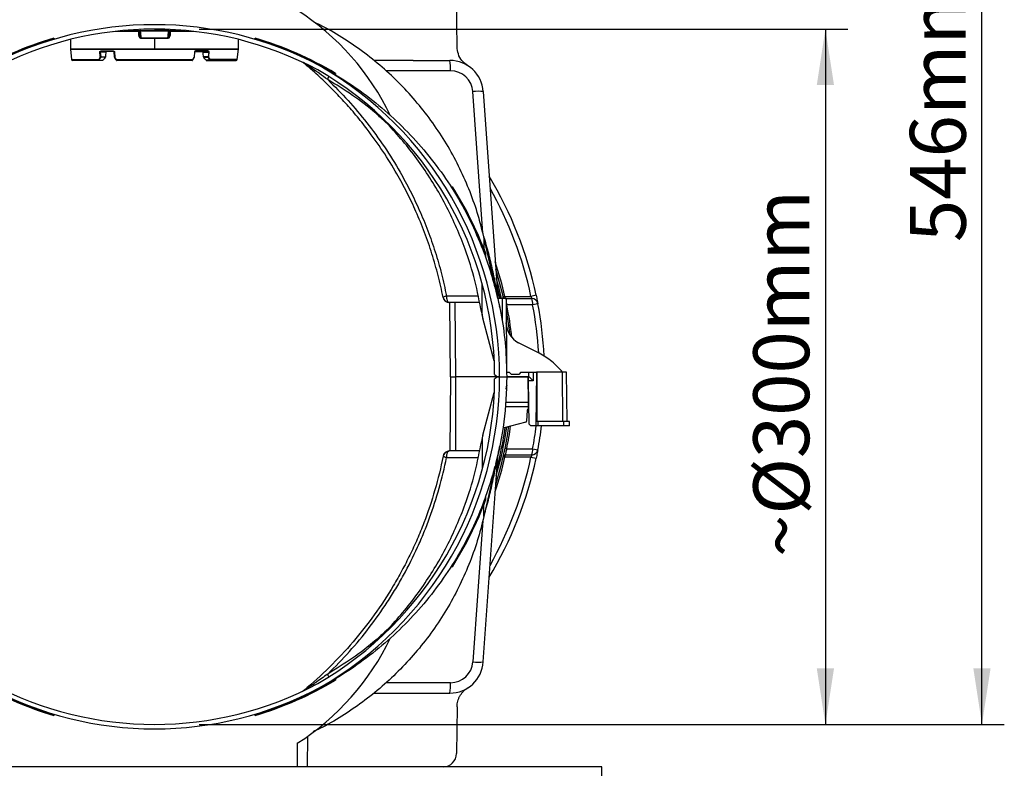
# Model space of a CAD drawing. Units: millimetres. Extents: x 15 to 416, y 5 to 292.
# Drawn here: x 49 to 93, y 178 to 211 of the extents above; entities that cross this region are included whole.
import ezdxf

# ---------------------------------------------------------------- set-up
doc = ezdxf.new("R2010")
doc.units = ezdxf.units.MM
doc.layers.get('0').update_dxf_attribs({"color": 1})
doc.layers.add('157078', color=7, linetype='Continuous')
doc.layers.add('DIMENSION', color=3, linetype='Continuous')
doc.styles.add('SLDTEXTSTYLE0', font='TXT', dxfattribs={"width": 0.605})
doc.dimstyles.new('SLDDIMSTYLE0', dxfattribs={"dimtxt": 2.5, "dimasz": 2.5, "dimexe": 0, "dimexo": 0.0625, "dimtad": 1, "dimlfac": 10, "dimrnd": 1e-09, "dimzin": 12, "dimdsep": 46, "dimtxsty": 'SLDTEXTSTYLE0', "dimsah": 1, "dimcen": 0.09, "dimadec": 0, "dimazin": 3, "dimtfac": 1, "dimtofl": 0, "dimtmove": 0, "dimatfit": 3, "dimfxl": 0, "dimfrac": 2, "dimtolj": 1, "dimtzin": 12, "dimarcsym": 0})
doc.dimstyles.new('SLDDIMSTYLE3', dxfattribs={"dimtxt": 2.5, "dimasz": 2.5, "dimexe": 0, "dimexo": 0.0625, "dimtad": 1, "dimdec": 0, "dimlfac": 10, "dimrnd": 1e-09, "dimzin": 12, "dimdsep": 46, "dimtxsty": 'SLDTEXTSTYLE0', "dimsah": 1, "dimcen": 0.09, "dimadec": 0, "dimazin": 3, "dimtfac": 1, "dimtdec": 0, "dimtofl": 0, "dimtmove": 0, "dimatfit": 3, "dimfxl": 0, "dimfrac": 2, "dimtolj": 1, "dimtzin": 12, "dimarcsym": 0})

# ---------------------------------------------------------------- blocks, each defined once
blk = doc.blocks.new('1140454-M_003__D_11')
at = {"layer": 'DIMENSION'}
for p, q in [((59.933, 234.365), (92.711, 234.365)), ((91.711, 179.765), (91.711, 234.365)), ((56.711, 179.765), (92.711, 179.765))]:
    blk.add_line(p, q, dxfattribs=at)
for points in [[(91.711, 234.365), (91.327, 231.865), (92.096, 231.865)], [(91.711, 179.765), (92.096, 182.265), (91.327, 182.265)]]:
    blk.add_solid(points, dxfattribs=at)
at = {"layer": 'DIMENSION', "insert": (88.488, 201.339), "char_height": 2.5, "attachment_point": 1, "rotation": 90, "style": 'SLDTEXTSTYLE0'}
blk.add_mtext('546mm', dxfattribs=at)
blk = doc.blocks.new('1140454-M_003__D_12')
at = {"layer": 'DIMENSION'}
for p, q in [((56.711, 210.865), (85.711, 210.865)), ((84.711, 210.865), (84.711, 179.765)), ((56.711, 179.765), (85.711, 179.765))]:
    blk.add_line(p, q, dxfattribs=at)
for points in [[(84.711, 210.865), (84.327, 208.365), (85.096, 208.365)], [(84.711, 179.765), (85.096, 182.265), (84.327, 182.265)]]:
    blk.add_solid(points, dxfattribs=at)
at = {"layer": 'DIMENSION', "insert": (81.488, 187.251), "char_height": 2.5, "attachment_point": 1, "rotation": 90, "style": 'SLDTEXTSTYLE0'}
blk.add_mtext('~Ø300mm', dxfattribs=at)
blk = doc.blocks.new('1140454-M_003_Side_view')
for p, q in [((-5.97, 35.214), (-5.989, 37.305)), ((-20.2, 35.894), (-21.321, 35.884)), ((-21.321, 35.893), (-21.321, 35.884)), ((-20.889, 35.938), (-20.191, 35.944)), ((-20.171, 35.894), (-20.2, 35.894)), ((-20.2, 35.782), (-20.2, 35.894)), ((-20.2, 35.782), (-20.16, 35.782)), ((-20.191, 35.944), (-20.148, 35.944)), ((-20.173, 35.904), (-20.157, 35.749)), ((-20.172, 35.92), (-20.172, 35.904)), ((-20.16, 35.782), (-20.156, 35.75)), ((-20.134, 35.92), (-18.866, 35.92)), ((-20.127, 35.945), (-19.5, 35.95)), ((-18.873, 35.945), (-19.5, 35.95)), ((-18.852, 35.944), (-18.809, 35.944)), ((-18.844, 35.749), (-18.84, 35.782)), ((-18.843, 35.749), (-18.827, 35.904)), ((-18.8, 35.782), (-18.84, 35.782)), ((-18.8, 35.894), (-18.829, 35.894)), ((-18.828, 35.904), (-18.828, 35.92)), ((-18.809, 35.944), (-18.111, 35.938)), ((-18.8, 35.894), (-18.8, 35.782)), ((-17.679, 35.884), (-18.8, 35.894)), ((-17.679, 35.893), (-17.679, 35.884)), ((-23.25, 35.541), (-23.25, 35.102)), ((-20.103, 35.612), (-19.5, 35.612)), ((-19.5, 35.586), (-20.101, 35.586)), ((-19.5, 35.612), (-18.897, 35.612)), ((-19.5, 35.586), (-19.5, 35.612)), ((-18.899, 35.586), (-19.5, 35.586)), ((-19.5, 35.586), (-19.5, 35.102)), ((-15.75, 35.102), (-15.75, 35.541)), ((-23.25, 35.102), (-19.5, 35.102)), ((-23.25, 35.098), (-23.205, 34.645)), ((-15.75, 35.098), (-23.25, 35.098)), ((-21.676, 34.976), (-21.927, 34.976)), ((-21.927, 34.976), (-21.904, 34.757)), ((-21.889, 35.023), (-21.339, 35.023)), ((-21.326, 35), (-21.873, 35)), ((-21.292, 34.757), (-21.301, 34.976)), ((-21.288, 34.975), (-21.279, 34.755)), ((-19.5, 35.102), (-15.75, 35.102)), ((-17.712, 34.975), (-17.721, 34.755)), ((-17.708, 34.757), (-17.699, 34.976)), ((-17.674, 35), (-17.127, 35)), ((-17.111, 35.023), (-17.661, 35.023)), ((-17.324, 34.976), (-17.073, 34.976)), ((-17.073, 34.976), (-17.096, 34.757)), ((-15.795, 34.645), (-15.75, 35.098)), ((-23.205, 34.645), (-21.984, 34.645)), ((-21.946, 34.6), (-23.155, 34.6)), ((-21.946, 34.612), (-21.806, 34.612)), ((-21.831, 34.6), (-21.946, 34.6)), ((-21.904, 34.757), (-21.692, 34.757)), ((-21.697, 34.744), (-21.903, 34.744)), ((-21.218, 34.634), (-21.288, 34.744)), ((-21.208, 34.645), (-17.792, 34.645)), ((-17.818, 34.6), (-21.182, 34.6)), ((-17.782, 34.634), (-17.712, 34.744)), ((-17.096, 34.757), (-17.308, 34.757)), ((-17.303, 34.744), (-17.097, 34.744)), ((-17.054, 34.612), (-17.194, 34.612)), ((-17.169, 34.6), (-17.054, 34.6)), ((-17.054, 34.6), (-15.845, 34.6)), ((-15.795, 34.645), (-17.016, 34.645)), ((-7.939, 34.6), (-6.293, 34.6)), ((-6.261, 34.135), (-9.148, 34.135)), ((-4.821, 26.875), (-5.264, 33.205)), ((-4.797, 33.205), (-4.154, 24.012)), ((-4.144, 23.95), (-4.772, 26.706)), ((-4.772, 26.706), (-4.772, 26.18)), ((-4.751, 25.975), (-4.7, 25.837)), ((-4.85, 23.208), (-4.851, 24.58)), ((-4.239, 24.325), (-4.193, 24.159)), ((-3.95, 23.95), (-4.158, 23.95)), ((-3.781, 23.95), (-3.95, 23.95)), ((-3.95, 23.95), (-3.95, 22.952)), ((-3.829, 24.045), (-3.905, 24.028)), ((-3.781, 23.95), (-3.752, 20.725)), ((-2.435, 24.095), (-2.665, 24.045)), ((-6.265, 23.77), (-6.318, 23.77)), ((-6.309, 23.77), (-6.28, 20.45)), ((-4.966, 23.77), (-6.079, 23.77)), ((-6.03, 20.45), (-6.059, 23.77)), ((-4.058, 23.548), (-4.076, 23.614)), ((-3.748, 23.673), (-3.778, 23.667)), ((-2.358, 23.717), (-2.589, 23.673)), ((-4.869, 23.31), (-4.85, 23.208)), ((-4.306, 21.161), (-4.817, 23.068)), ((-3.732, 22.591), (-3.771, 22.857)), ((-2.303, 21.505), (-3.225, 21.974)), ((-6.28, 20.45), (-6.03, 20.45)), ((-6.279, 17.13), (-6.25, 20.45)), ((-4.166, 20.45), (-6.03, 20.45)), ((-6.03, 17.13), (-6.03, 20.45)), ((-4.29, 20.55), (-4.166, 20.45)), ((-4.07, 20.45), (-4.166, 20.45)), ((-4.166, 20.45), (-4.07, 20.45)), ((-3.751, 20.65), (-3.639, 20.65)), ((-2.77, 20.45), (-3.75, 20.45)), ((-3.75, 20.45), (-2.8, 20.45)), ((-3.539, 20.55), (-3.639, 20.65)), ((-3.211, 20.55), (-3.539, 20.55)), ((-3.111, 20.65), (-3.211, 20.55)), ((-3.111, 20.65), (-2.773, 20.65)), ((-2.8, 20.45), (-2.79, 19.307)), ((-2.795, 20.349), (-2.768, 20.265)), ((-2.773, 20.65), (-2.77, 20.45)), ((-2.773, 20.65), (-2.573, 20.65)), ((-2.769, 20.45), (-2.77, 20.45)), ((-2.768, 20.267), (-2.77, 20.45)), ((-2.752, 18.332), (-2.768, 20.267)), ((-2.566, 20.267), (-2.768, 20.267)), ((-2.573, 20.65), (-2.42, 20.65)), ((-2.573, 20.65), (-2.57, 20.453)), ((-2.57, 20.453), (-2.566, 20.267)), ((-2.42, 20.65), (-2.441, 18.25)), ((-2.392, 20.65), (-2.42, 20.65)), ((-1.248, 20.65), (-2.392, 20.65)), ((-2.384, 18.45), (-2.392, 20.65)), ((-1.07, 20.65), (-1.248, 20.65)), ((-1.24, 18.45), (-1.248, 20.65)), ((-1.051, 18.45), (-1.07, 20.65)), ((-4.817, 17.832), (-4.306, 19.739)), ((-2.764, 19.571), (-2.762, 19.569)), ((-2.788, 19.1), (-3.808, 19.1)), ((-3.792, 19.307), (-2.79, 19.307)), ((-2.838, 18.952), (-2.859, 18.47)), ((-2.79, 19.307), (-2.788, 19.1)), ((-2.758, 19.1), (-2.788, 19.1)), ((-2.788, 19.1), (-2.787, 19)), ((-2.896, 18.423), (-3.919, 18.149)), ((-2.67, 18.25), (-2.752, 18.332)), ((-2.441, 18.25), (-2.67, 18.25)), ((-2.34, 18.25), (-2.441, 18.25)), ((-2.339, 18.45), (-2.439, 18.45)), ((-2.34, 18.25), (-2.339, 18.45)), ((-1.195, 18.25), (-2.34, 18.25)), ((-1.195, 18.45), (-2.339, 18.45)), ((-0.939, 18.45), (-1.195, 18.45)), ((-1.195, 18.25), (-1.195, 18.45)), ((-0.941, 18.25), (-1.195, 18.25)), ((-0.941, 18.25), (-0.939, 18.45)), ((-4.85, 17.692), (-4.851, 16.327)), ((-4.058, 17.352), (-4.076, 17.286)), ((-3.748, 17.227), (-3.825, 17.242)), ((-2.589, 17.227), (-2.358, 17.183)), ((-4.966, 17.13), (-6.318, 17.13)), ((-4.797, 7.695), (-4.154, 16.888)), ((-4.144, 16.95), (-4.772, 14.194)), ((-4.239, 16.575), (-4.193, 16.741)), ((-3.829, 16.855), (-3.905, 16.872)), ((-2.665, 16.855), (-2.435, 16.805)), ((-4.772, 14.194), (-4.772, 14.72)), ((-4.821, 14.025), (-5.264, 7.695)), ((-6.261, 6.765), (-9.148, 6.765)), ((-7.939, 6.3), (-6.293, 6.3)), ((-5.97, 5.686), (-5.989, 3.595)), ((-13.116, 4.053), (-13.125, 3)), ((-12.65, 3), (-12.638, 4.376)), ((-13.125, 3), (-25.875, 3)), ((0.5, 3), (-13.125, 3)), ((0.5, 2.6), (0.5, 3))]:
    blk.add_line(p, q)
at = {"flags": 128}
for points in [[(-20.134, 35.92), (-20.125, 35.834), (-20.103, 35.612)], [(-18.897, 35.612), (-18.89, 35.686), (-18.866, 35.92)], [(-21.919, 34.755), (-21.925, 34.805), (-21.942, 34.975)], [(-21.326, 35), (-21.329, 35), (-21.331, 35.002), (-21.333, 35.004), (-21.335, 35.006), (-21.336, 35.01), (-21.337, 35.014), (-21.338, 35.018), (-21.339, 35.023)], [(-17.674, 35), (-17.671, 35), (-17.669, 35.002), (-17.667, 35.004), (-17.665, 35.006), (-17.664, 35.01), (-17.663, 35.014), (-17.662, 35.018), (-17.661, 35.023)], [(-17.081, 34.755), (-17.075, 34.805), (-17.058, 34.975)], [(-3.978, 23.95), (-4.087, 24.404), (-4.214, 24.871)], [(-4.041, 23.95), (-4.146, 24.383), (-4.193, 24.563)], [(-6.441, 24.067), (-5.869, 24.068), (-5.03, 24.069)], [(-3.776, 23.408), (-3.694, 22.935), (-3.61, 22.321)], [(-3.775, 19.9), (-3.757, 20.018), (-3.731, 20.083)], [(-6.441, 16.833), (-5.869, 16.832), (-5.03, 16.831)]]:
    blk.add_lwpolyline(points, dxfattribs=at)
for centre, radius, start, end in [((-19.317, 27.162), 11.5, 25.5403, 57.3706), ((-19.5, 20.45), 15.75, 61.9772, 118.0228), ((-19.5, 20.45), 15.55, 61.9772, 118.0228), ((-20.126, 35.907), 0.0748, 150.0767, 189.7517), ((-18.874, 35.907), 0.0748, 350.2483, 29.9233), ((-19.5, 20.45), 15.777, 106.5762, 120.8866), ((-19.5, 20.45), 15.804, 106.5509, 120.8251), ((-20.376, 35.587), 0.274, 359.8525, 5.189), ((-18.624, 35.587), 0.274, 174.811, 180.1475), ((-19.5, 20.45), 15.777, 59.1134, 73.4238), ((-19.5, 20.45), 15.804, 59.1748, 73.4489), ((-23.2, 35.102), 0.05, 180, 185.7106), ((-21.976, 35.443), 0.469, 274.0768, 276.017), ((-21.868, 35.02), 0.021, 174.2517, 256.1525), ((-21.292, 35.004), 0.0297, 251.0974, 276.7028), ((-17.708, 35.004), 0.0297, 263.2972, 288.9026), ((-17.132, 35.02), 0.021, 283.8475, 5.7483), ((-17.024, 35.443), 0.469, 263.983, 265.9232), ((-15.8, 35.102), 0.05, 354.2894, 0), ((-23.155, 34.65), 0.05, 185.7106, 270), ((-21.95, 34.678), 0.0478, 224.2894, 247.9917), ((-21.825, 34.61), 0.121, 179.0841, 184.56), ((-21.953, 35.224), 0.47, 274.1011, 276.0298), ((-21.884, 34.789), 0.0488, 223.9578, 246.7204), ((-20.687, 34.757), 1.216, 180.0246, 180.606), ((-21.267, 34.758), 0.025, 182.5, 212.5), ((-21.282, 34.785), 0.0296, 251.092, 276.7025), ((-21.271, 34.739), 0.0177, 116.2388, 163.8116), ((-21.2, 34.628), 0.019, 116.1549, 161.251), ((-21.182, 34.625), 0.025, 212.5, 270), ((-17.818, 34.625), 0.025, 270, 327.5), ((-17.8, 34.628), 0.019, 18.749, 63.8451), ((-17.718, 34.785), 0.0296, 263.2975, 288.908), ((-17.729, 34.739), 0.0177, 16.1884, 63.7612), ((-17.733, 34.758), 0.025, 327.5, 357.5), ((-18.313, 34.757), 1.216, 359.394, 359.9754), ((-17.116, 34.789), 0.0488, 293.2796, 316.0422), ((-17.047, 35.224), 0.47, 263.9702, 265.8989), ((-17.175, 34.61), 0.121, 355.44, 0.9159), ((-17.05, 34.678), 0.0478, 292.0083, 315.7106), ((-15.845, 34.65), 0.05, 270, 354.2894), ((-13.028, 34.236), 0.32, 50.2348, 64.8517), ((-20.121, 20.45), 16.051, 0, 60.0209), ((-6.293, 33.1), 1.5, 4, 90), ((-8.03, 34.245), 1.772, 356.4288, 11.5469), ((-20.161, 20.45), 15.871, 0.3624, 59.8702), ((-6.261, 33.135), 1, 4, 90), ((-12.278, 34.023), 0.591, 332.0875, 346.0259), ((-5.03, 31.453), 1.767, 82.4174, 97.5826), ((-19.5, 20.45), 17.45, 12.0554, 30.9371), ((-19.5, 20.45), 15.777, 20.2992, 32.5996), ((-19.5, 20.45), 15.804, 20.5839, 32.5385), ((-19.5, 20.45), 17.215, 12.0554, 29.3542), ((-19.5, 20.45), 16.078, 12.9207, 18.6341), ((-19.5, 20.45), 16, 12.6356, 17.5178), ((-6.341, 24.056), 0.259, 192.5455, 261.937), ((-6.318, 24.05), 0.28, 191.1994, 270), ((-3.855, 24.033), 0.3, 184, 192.9), ((-3.81, 24.05), 0.0978, 193.4308, 268.5702), ((-3.64, 24.031), 0.19, 175.6597, 204.3698), ((-3.16, 23.716), 0.572, 355.6109, 24.3709), ((-2.647, 23.659), 0.294, 11.3373, 88.4644), ((-19.5, 20.45), 16.078, 6.2472, 11.5645), ((-19.5, 20.45), 17.215, 3.5694, 10.7895), ((-19.5, 20.45), 17.45, 3.0333, 10.7895), ((-2.402, 23.715), 2.5, 191.7037, 195), ((-2.771, 22.865), 1, 180.5, 243), ((-20.161, 20.45), 15.871, 300.1298, 359.6407), ((-20.121, 20.45), 16.051, 299.9791, 0), ((-2.699, 20.379), 0.1, 180.5, 197.5), ((-2.693, 19.641), 0.1, 180.5, 224.5349), ((-2.788, 18.95), 0.05, 88.9998, 177.5), ((-2.788, 18.95), 0.05, 51.7329, 88.9998), ((-19.5, 20.45), 16, 342.4822, 351.9878), ((-19.5, 20.45), 15.912, 343.8681, 351.8533), ((-19.5, 20.45), 15.85, 344.9615, 351.7573), ((-19.5, 20.45), 16.078, 348.4355, 352.1063), ((-2.909, 18.472), 0.05, 285, 357.5), ((-19.5, 20.45), 17.215, 349.2105, 352.6577), ((-19.5, 20.45), 17.45, 349.2105, 352.7572), ((-2.402, 17.185), 2.5, 165, 168.2963), ((-3.16, 17.184), 0.572, 335.6291, 4.3891), ((-2.647, 17.241), 0.294, 271.5356, 348.6627), ((-6.341, 16.844), 0.259, 98.063, 167.4545), ((-6.318, 16.85), 0.28, 90, 168.8006), ((-19.5, 20.45), 17.45, 329.0629, 347.9446), ((-19.5, 20.45), 17.215, 330.6458, 347.9446), ((-19.5, 20.45), 16.078, 341.3659, 347.0793), ((-3.855, 16.867), 0.3, 167.1, 176), ((-3.81, 16.85), 0.0978, 91.4298, 166.5692), ((-3.64, 16.869), 0.19, 155.6302, 184.3403), ((-19.5, 20.45), 15.777, 327.4004, 339.7008), ((-19.5, 20.45), 15.804, 327.4614, 339.4088), ((-19.317, 13.738), 11.5, 302.6294, 334.4087), ((-6.293, 7.8), 1.5, 270, 356), ((-6.261, 7.765), 1, 270, 356), ((-5.03, 9.447), 1.767, 262.4174, 277.5826), ((-12.278, 6.877), 0.591, 13.9741, 27.9125), ((-19.5, 20.45), 15.777, 239.1134, 253.4238), ((-19.5, 20.45), 15.804, 239.1748, 253.4489), ((-19.5, 20.45), 15.55, 241.9772, 298.0228), ((-19.5, 20.45), 15.777, 286.5762, 300.8866), ((-19.5, 20.45), 15.804, 286.5509, 300.8251), ((-8.03, 6.655), 1.772, 348.4531, 3.5712), ((-19.5, 20.45), 15.75, 241.9772, 298.0228), ((-13.028, 6.664), 0.32, 295.1483, 309.7652)]:
    blk.add_arc(centre, radius, start, end)
for centre, major_axis, ratio, start_param, end_param in [((-19.485, -50.722), (-0.076, 99.062), 0.042773, 0.525429, 0.52983), ((-19.515, -50.722), (0.076, 99.062), 0.042773, 5.753355, 5.757757), ((-19.509, 31.102), (-0.096, 5.221), 0.628948, 0.787208, 0.816239), ((-19.499, 30.171), (-0.106, 5.681), 0.636781, 0.623307, 0.661668), ((-19.501, 30.171), (0.106, 5.681), 0.636781, 5.621517, 5.659878), ((-19.491, 31.102), (0.096, 5.221), 0.628948, 5.466946, 5.495977), ((-5.062, 34.1), (329.638, -0.004), 0.001517, 1.579524, 1.584862), ((-2.566, 20.25), (0.203, -0.2), 0.043654, 1.613669, 3.097199), ((-5.062, 6.8), (329.638, 0.004), 0.001517, 4.698323, 4.703661), ((-6.588, 3.6), (0.077, 0.595), 0.99771, 3.269613, 4.831682)]:
    blk.add_ellipse(centre, major_axis=major_axis, ratio=ratio, start_param=start_param, end_param=end_param)
for points, knots in [([(-4.772, 26.706), (-4.864, 27.07), (-5.047, 27.797), (-5.43, 28.856), (-5.889, 29.884), (-6.43, 30.872), (-7.046, 31.814), (-7.735, 32.705), (-8.492, 33.538), (-9.312, 34.309), (-10.189, 35.014), (-11.12, 35.64), (-11.856, 36.077), (-12.292, 36.278), (-12.389, 36.322)], [0, 0, 0, 0, 0.088678, 0.177356, 0.266035, 0.354713, 0.443391, 0.532069, 0.620747, 0.709425, 0.798104, 0.886474, 0.974845, 1, 1, 1, 1]), ([(-20.101, 35.586), (-20.104, 35.586), (-20.115, 35.587), (-20.132, 35.595), (-20.154, 35.614), (-20.173, 35.644), (-20.194, 35.701), (-20.198, 35.748), (-20.2, 35.782)], [0, 0, 0, 0, 0.037046, 0.135381, 0.233171, 0.404412, 0.575254, 1, 1, 1, 1]), ([(-20.172, 35.92), (-20.17, 35.92), (-20.165, 35.92), (-20.152, 35.92), (-20.141, 35.92), (-20.135, 35.92), (-20.134, 35.92)], [0, 0, 0, 0, 0.381034, 0.675135, 0.944691, 1, 1, 1, 1]), ([(-20.127, 35.945), (-20.132, 35.944), (-20.143, 35.943), (-20.158, 35.934), (-20.165, 35.925), (-20.169, 35.92)], [0, 0, 0, 0, 0.328297, 0.656594, 1, 1, 1, 1]), ([(-20.156, 35.75), (-20.154, 35.731), (-20.152, 35.702), (-20.141, 35.663), (-20.131, 35.637), (-20.12, 35.622), (-20.113, 35.615), (-20.108, 35.612), (-20.104, 35.612), (-20.103, 35.612)], [0, 0, 0, 0, 0.356831, 0.576921, 0.782314, 0.885112, 0.932755, 0.971424, 1, 1, 1, 1]), ([(-18.8, 35.782), (-18.802, 35.749), (-18.806, 35.695), (-18.832, 35.633), (-18.857, 35.602), (-18.879, 35.589), (-18.892, 35.587), (-18.899, 35.586)], [0, 0, 0, 0, 0.416604, 0.679551, 0.826277, 0.922076, 1, 1, 1, 1]), ([(-18.897, 35.612), (-18.896, 35.612), (-18.892, 35.612), (-18.885, 35.616), (-18.875, 35.627), (-18.861, 35.655), (-18.849, 35.697), (-18.846, 35.732), (-18.844, 35.749)], [0, 0, 0, 0, 0.037092, 0.0623, 0.153193, 0.319493, 0.654407, 1, 1, 1, 1]), ([(-18.831, 35.92), (-18.835, 35.925), (-18.841, 35.934), (-18.856, 35.943), (-18.868, 35.944), (-18.873, 35.945)], [0, 0, 0, 0, 0.328286, 0.656573, 1, 1, 1, 1]), ([(-18.866, 35.92), (-18.861, 35.92), (-18.851, 35.92), (-18.839, 35.92), (-18.831, 35.92), (-18.829, 35.92), (-18.828, 35.92)], [0, 0, 0, 0, 0.275109, 0.549658, 0.838626, 1, 1, 1, 1]), ([(-24.002, 35.598), (-24.002, 35.598), (-24.002, 35.597), (-24.002, 35.587), (-24.001, 35.577), (-24.001, 35.571)], [0, 0, 0, 0, 0.2994, 0.649867, 1, 1, 1, 1]), ([(-24.001, 35.571), (-24.001, 35.566), (-24, 35.556), (-24, 35.546), (-24, 35.544), (-24, 35.543)], [0, 0, 0, 0, 0.319542, 0.667269, 1, 1, 1, 1]), ([(-15, 35.543), (-15, 35.544), (-15, 35.545), (-15, 35.556), (-14.999, 35.566), (-14.999, 35.571), (-14.999, 35.571)], [0, 0, 0, 0, 0.331273, 0.66238, 0.998185, 1, 1, 1, 1]), ([(-14.999, 35.571), (-14.999, 35.577), (-14.998, 35.587), (-14.998, 35.597), (-14.998, 35.598), (-14.998, 35.599)], [0, 0, 0, 0, 0.34377, 0.687868, 1, 1, 1, 1]), ([(-21.942, 34.975), (-21.942, 34.978), (-21.943, 34.986), (-21.939, 34.997), (-21.931, 35.008), (-21.916, 35.019), (-21.901, 35.022), (-21.891, 35.022), (-21.889, 35.023)], [0, 0, 0, 0, 0.111802, 0.233443, 0.394083, 0.592253, 0.936859, 1, 1, 1, 1]), ([(-21.873, 35), (-21.883, 35), (-21.898, 34.999), (-21.914, 34.993), (-21.922, 34.988), (-21.925, 34.984), (-21.926, 34.981), (-21.927, 34.979), (-21.927, 34.977), (-21.927, 34.976)], [0, 0, 0, 0, 0.467592, 0.676354, 0.82511, 0.88543, 0.920655, 0.968732, 1, 1, 1, 1]), ([(-21.642, 35), (-21.648, 34.999), (-21.657, 34.998), (-21.668, 34.992), (-21.673, 34.986), (-21.675, 34.981), (-21.675, 34.977), (-21.676, 34.976)], [0, 0, 0, 0, 0.451037, 0.650506, 0.8178, 0.929057, 1, 1, 1, 1]), ([(-21.339, 35.023), (-21.333, 35.022), (-21.323, 35.021), (-21.308, 35.013), (-21.298, 35.003), (-21.29, 34.99), (-21.289, 34.98), (-21.288, 34.975)], [0, 0, 0, 0, 0.236108, 0.443357, 0.631836, 0.815986, 1, 1, 1, 1]), ([(-21.301, 34.976), (-21.302, 34.978), (-21.302, 34.981), (-21.303, 34.985), (-21.305, 34.988), (-21.308, 34.992), (-21.312, 34.996), (-21.319, 34.999), (-21.324, 35), (-21.326, 35)], [0, 0, 0, 0, 0.128858, 0.162112, 0.30509, 0.329543, 0.514411, 0.734389, 1, 1, 1, 1]), ([(-17.661, 35.023), (-17.667, 35.022), (-17.677, 35.021), (-17.692, 35.013), (-17.702, 35.003), (-17.71, 34.99), (-17.711, 34.98), (-17.712, 34.975)], [0, 0, 0, 0, 0.236108, 0.443357, 0.631836, 0.815986, 1, 1, 1, 1]), ([(-17.699, 34.976), (-17.698, 34.978), (-17.698, 34.981), (-17.697, 34.985), (-17.695, 34.988), (-17.692, 34.992), (-17.688, 34.996), (-17.681, 34.999), (-17.676, 35), (-17.674, 35)], [0, 0, 0, 0, 0.128858, 0.162112, 0.30509, 0.329543, 0.514411, 0.734389, 1, 1, 1, 1]), ([(-17.358, 35), (-17.352, 34.999), (-17.343, 34.998), (-17.332, 34.992), (-17.327, 34.986), (-17.325, 34.981), (-17.325, 34.977), (-17.324, 34.976)], [0, 0, 0, 0, 0.451037, 0.650506, 0.8178, 0.929057, 1, 1, 1, 1]), ([(-17.127, 35), (-17.117, 35), (-17.102, 34.999), (-17.086, 34.993), (-17.078, 34.988), (-17.075, 34.984), (-17.074, 34.981), (-17.073, 34.979), (-17.073, 34.977), (-17.073, 34.976)], [0, 0, 0, 0, 0.467592, 0.676354, 0.82511, 0.88543, 0.920655, 0.968732, 1, 1, 1, 1]), ([(-17.058, 34.975), (-17.058, 34.978), (-17.057, 34.986), (-17.061, 34.997), (-17.069, 35.008), (-17.084, 35.019), (-17.099, 35.022), (-17.109, 35.022), (-17.111, 35.023)], [0, 0, 0, 0, 0.111802, 0.233443, 0.394083, 0.592253, 0.936859, 1, 1, 1, 1]), ([(-5.499, 34.372), (-5.588, 34.441), (-5.766, 34.579), (-5.934, 34.882), (-5.958, 35.104), (-5.97, 35.214)], [0, 0, 0, 0, 0.335502, 0.670993, 1, 1, 1, 1]), ([(-21.946, 34.6), (-21.952, 34.601), (-21.962, 34.601), (-21.973, 34.608), (-21.98, 34.615), (-21.984, 34.623), (-21.986, 34.633), (-21.985, 34.641), (-21.984, 34.645)], [0, 0, 0, 0, 0.264871, 0.405101, 0.558275, 0.694262, 0.8124, 1, 1, 1, 1]), ([(-21.984, 34.645), (-21.977, 34.658), (-21.956, 34.695), (-21.934, 34.731), (-21.919, 34.755)], [0, 0, 0, 0, 0.341253, 1, 1, 1, 1]), ([(-21.968, 34.634), (-21.969, 34.632), (-21.97, 34.628), (-21.97, 34.623), (-21.968, 34.619), (-21.964, 34.615), (-21.957, 34.612), (-21.95, 34.612), (-21.946, 34.612)], [0, 0, 0, 0, 0.19188, 0.302454, 0.424494, 0.565101, 0.704444, 1, 1, 1, 1]), ([(-21.806, 34.612), (-21.808, 34.609), (-21.814, 34.603), (-21.824, 34.6), (-21.83, 34.6), (-21.831, 34.6)], [0, 0, 0, 0, 0.3536928, 0.8391043, 1, 1, 1, 1]), ([(-21.692, 34.757), (-21.692, 34.754), (-21.693, 34.75), (-21.695, 34.746), (-21.697, 34.745), (-21.697, 34.744)], [0, 0, 0, 0, 0.453462, 0.902675, 1, 1, 1, 1]), ([(-21.279, 34.755), (-21.27, 34.741), (-21.246, 34.705), (-21.223, 34.668), (-21.208, 34.645)], [0, 0, 0, 0, 0.37537, 1, 1, 1, 1]), ([(-21.203, 34.612), (-21.203, 34.612), (-21.204, 34.612), (-21.204, 34.613), (-21.206, 34.616), (-21.209, 34.621), (-21.213, 34.627), (-21.216, 34.632), (-21.218, 34.634)], [0, 0, 0, 0, 0.064727, 0.231497, 0.396809, 0.584802, 0.77179, 1, 1, 1, 1]), ([(-21.208, 34.645), (-21.206, 34.64), (-21.203, 34.63), (-21.197, 34.618), (-21.192, 34.608), (-21.187, 34.602), (-21.184, 34.6), (-21.183, 34.6), (-21.182, 34.6)], [0, 0, 0, 0, 0.215905, 0.403464, 0.59915, 0.770587, 0.937393, 1, 1, 1, 1]), ([(-17.792, 34.645), (-17.794, 34.64), (-17.797, 34.63), (-17.803, 34.618), (-17.808, 34.608), (-17.813, 34.602), (-17.816, 34.6), (-17.817, 34.6), (-17.818, 34.6)], [0, 0, 0, 0, 0.215905, 0.403464, 0.59915, 0.770587, 0.937393, 1, 1, 1, 1]), ([(-17.797, 34.612), (-17.797, 34.612), (-17.796, 34.612), (-17.796, 34.613), (-17.794, 34.616), (-17.791, 34.621), (-17.787, 34.627), (-17.784, 34.632), (-17.782, 34.634)], [0, 0, 0, 0, 0.064727, 0.231497, 0.396809, 0.584802, 0.77179, 1, 1, 1, 1]), ([(-17.721, 34.755), (-17.73, 34.741), (-17.754, 34.705), (-17.777, 34.668), (-17.792, 34.645)], [0, 0, 0, 0, 0.37537, 1, 1, 1, 1]), ([(-17.308, 34.757), (-17.308, 34.754), (-17.307, 34.75), (-17.305, 34.746), (-17.303, 34.745), (-17.303, 34.744)], [0, 0, 0, 0, 0.453462, 0.902675, 1, 1, 1, 1]), ([(-17.194, 34.612), (-17.192, 34.609), (-17.186, 34.603), (-17.176, 34.6), (-17.17, 34.6), (-17.169, 34.6)], [0, 0, 0, 0, 0.3536928, 0.8391043, 1, 1, 1, 1]), ([(-17.016, 34.645), (-17.023, 34.658), (-17.044, 34.695), (-17.066, 34.731), (-17.081, 34.755)], [0, 0, 0, 0, 0.341253, 1, 1, 1, 1]), ([(-17.054, 34.6), (-17.048, 34.601), (-17.038, 34.601), (-17.027, 34.608), (-17.02, 34.615), (-17.016, 34.623), (-17.014, 34.633), (-17.015, 34.641), (-17.016, 34.645)], [0, 0, 0, 0, 0.264871, 0.405101, 0.558275, 0.694262, 0.8124, 1, 1, 1, 1]), ([(-17.032, 34.634), (-17.031, 34.632), (-17.03, 34.628), (-17.03, 34.623), (-17.032, 34.619), (-17.036, 34.615), (-17.043, 34.612), (-17.05, 34.612), (-17.054, 34.612)], [0, 0, 0, 0, 0.19188, 0.302454, 0.424494, 0.565101, 0.704444, 1, 1, 1, 1]), ([(-12.606, 34.388), (-12.65, 34.41), (-12.736, 34.452), (-12.806, 34.485), (-12.839, 34.501)], [0, 0, 0, 0, 0.515634, 1, 1, 1, 1]), ([(-6.593, 24), (-6.663, 24.327), (-6.804, 24.981), (-7.084, 25.949), (-7.414, 26.906), (-7.79, 27.823), (-8.204, 28.696), (-8.692, 29.601), (-9.277, 30.549), (-9.898, 31.422), (-10.486, 32.159), (-11.024, 32.774), (-11.594, 33.369), (-12.192, 33.943), (-12.612, 34.302), (-12.823, 34.482)], [0, 0, 0, 0, 0.080588, 0.161419, 0.242998, 0.324831, 0.400408, 0.476186, 0.572665, 0.669144, 0.734608, 0.800072, 0.866395, 0.933128, 1, 1, 1, 1]), ([(-11.755, 33.747), (-11.876, 33.835), (-12.078, 33.984), (-12.342, 34.166), (-12.541, 34.3), (-12.678, 34.39), (-12.762, 34.443), (-12.796, 34.465), (-12.813, 34.476), (-12.822, 34.481), (-12.823, 34.482), (-12.823, 34.482)], [0, 0, 0, 0, 0.330413, 0.557438, 0.713378, 0.871375, 0.928128, 0.953095, 0.976349, 0.989369, 1, 1, 1, 1]), ([(-12.709, 34.439), (-12.71, 34.439), (-12.729, 34.449), (-12.731, 34.449), (-12.732, 34.45)], [0, 0, 0, 0, 0.076699, 1, 1, 1, 1]), ([(-12.606, 34.388), (-12.627, 34.398), (-12.668, 34.419), (-12.69, 34.43), (-12.701, 34.435)], [0, 0, 0, 0, 0.4858461, 1, 1, 1, 1]), ([(-11.402, 34.021), (-11.402, 34.02), (-11.402, 34.019), (-11.402, 34.008), (-11.401, 33.996), (-11.401, 33.989)], [0, 0, 0, 0, 0.260982, 0.631505, 1, 1, 1, 1]), ([(-11.401, 33.989), (-11.401, 33.987), (-11.401, 33.979), (-11.4, 33.967), (-11.4, 33.959), (-11.4, 33.958), (-11.4, 33.957)], [0, 0, 0, 0, 0.121087, 0.463213, 0.8072, 1, 1, 1, 1]), ([(-9.142, 31.813), (-9.296, 31.957), (-9.77, 32.399), (-10.639, 33.056), (-11.383, 33.516), (-11.755, 33.747)], [0, 0, 0, 0, 0.192887, 0.596442, 1, 1, 1, 1]), ([(-11.755, 33.747), (-11.447, 33.439), (-10.831, 32.824), (-9.987, 31.814), (-9.207, 30.743), (-8.571, 29.719), (-8.059, 28.77), (-7.645, 27.896), (-7.27, 26.984), (-6.939, 26.032), (-6.656, 25.06), (-6.512, 24.398), (-6.441, 24.067)], [0, 0, 0, 0, 0.1164375, 0.2328751, 0.3517393, 0.4706036, 0.5551358, 0.6398929, 0.7293771, 0.8188614, 0.9094307, 1, 1, 1, 1]), ([(-4.869, 23.31), (-4.961, 23.792), (-5.146, 24.757), (-5.546, 26.02), (-5.978, 27.11), (-6.416, 28.033), (-6.912, 28.927), (-7.464, 29.787), (-8.069, 30.611), (-8.728, 31.392), (-9.327, 32.031), (-9.724, 32.39), (-9.868, 32.52)], [0, 0, 0, 0, 0.1378964, 0.2757928, 0.371465, 0.4671372, 0.5628093, 0.6584815, 0.7541537, 0.8498259, 0.945498, 1, 1, 1, 1]), ([(-6.241, 28.95), (-6.241, 28.95), (-6.241, 28.95), (-6.238, 28.95), (-6.23, 28.95), (-6.22, 28.95), (-6.211, 28.95), (-6.209, 28.95)], [0, 0, 0, 0, 0.019729, 0.298319, 0.496785, 0.850958, 1, 1, 1, 1]), ([(-6.209, 28.95), (-6.208, 28.95), (-6.202, 28.95), (-6.19, 28.95), (-6.179, 28.95), (-6.178, 28.95), (-6.178, 28.95)], [0, 0, 0, 0, 0.011953, 0.377968, 0.745943, 1, 1, 1, 1]), ([(-4.76, 26.653), (-4.686, 26.394), (-4.544, 25.893), (-4.37, 25.139), (-4.25, 24.55), (-4.184, 24.181), (-4.162, 24.054), (-4.156, 24.021), (-4.154, 24.013), (-4.154, 24.012), (-4.154, 24.012)], [0, 0, 0, 0, 0.291415, 0.563423, 0.836865, 0.946135, 0.975439, 0.989769, 0.996173, 1, 1, 1, 1]), ([(-4.706, 26.004), (-4.706, 26.003), (-4.706, 25.999), (-4.705, 25.976), (-4.704, 25.949), (-4.703, 25.927), (-4.703, 25.923)], [0, 0, 0, 0, 0.075419, 0.275221, 0.882011, 1, 1, 1, 1]), ([(-4.703, 25.923), (-4.702, 25.905), (-4.702, 25.881), (-4.701, 25.855), (-4.7, 25.844), (-4.7, 25.839), (-4.7, 25.837), (-4.7, 25.837), (-4.7, 25.837)], [0, 0, 0, 0, 0.549171, 0.697267, 0.84622, 0.922314, 0.986519, 1, 1, 1, 1]), ([(-4.266, 24.45), (-4.331, 24.683), (-4.459, 25.151), (-4.62, 25.608), (-4.7, 25.837)], [0, 0, 0, 0, 0.499459, 1, 1, 1, 1]), ([(-6.595, 24.008), (-6.594, 24.006), (-6.594, 24.003), (-6.594, 24.002), (-6.593, 24.001)], [0, 0, 0, 0, 0.66861, 1, 1, 1, 1]), ([(-6.441, 24.067), (-6.441, 24.067), (-6.455, 24.062), (-6.481, 24.053), (-6.533, 24.033), (-6.583, 24.011), (-6.59, 24.004), (-6.593, 24)], [0, 0, 0, 0, 0.003433, 0.1493614, 0.292113, 0.6669957, 1, 1, 1, 1]), ([(-6.592, 23.996), (-6.592, 23.996), (-6.593, 23.997), (-6.593, 24), (-6.593, 24)], [0, 0, 0, 0, 0.830558, 1, 1, 1, 1]), ([(-6.441, 24.067), (-6.441, 24.067), (-6.442, 24.05), (-6.442, 24.017), (-6.438, 23.946), (-6.421, 23.861), (-6.391, 23.82), (-6.377, 23.8)], [0, 0, 0, 0, 0.0034347, 0.1493516, 0.2920952, 0.6669794, 1, 1, 1, 1]), ([(-6.377, 23.8), (-6.374, 23.797), (-6.355, 23.778), (-6.334, 23.774), (-6.318, 23.77)], [0, 0, 0, 0, 0.174139, 1, 1, 1, 1]), ([(-4.193, 24.159), (-4.178, 24.096), (-4.16, 24.022), (-4.146, 23.959), (-4.144, 23.95)], [0, 0, 0, 0, 0.865413, 1, 1, 1, 1]), ([(-3.829, 24.045), (-3.601, 24.045), (-3.213, 24.045), (-2.825, 24.045), (-2.665, 24.045)], [0, 0, 0, 0, 0.585725, 1, 1, 1, 1]), ([(-3.812, 23.953), (-3.606, 23.953), (-3.215, 23.953), (-2.823, 23.953), (-2.639, 23.953)], [0, 0, 0, 0, 0.528115, 1, 1, 1, 1]), ([(-3.779, 23.793), (-3.777, 23.785), (-3.768, 23.749), (-3.757, 23.707), (-3.748, 23.673)], [0, 0, 0, 0, 0.216316, 1, 1, 1, 1]), ([(-2.639, 23.953), (-2.636, 23.955), (-2.632, 23.958), (-2.628, 23.967), (-2.628, 23.976), (-2.631, 23.99), (-2.636, 24.002), (-2.647, 24.023), (-2.657, 24.035), (-2.665, 24.045)], [0, 0, 0, 0, 0.1965102, 0.257897, 0.4134932, 0.4929436, 0.6672516, 0.7303194, 1, 1, 1, 1]), ([(-2.435, 24.095), (-2.426, 24.052), (-2.408, 23.966), (-2.384, 23.851), (-2.367, 23.759), (-2.361, 23.731), (-2.358, 23.717)], [0, 0, 0, 0, 0.249527, 0.49831, 0.74992, 1, 1, 1, 1]), ([(-6.079, 23.77), (-6.107, 23.77), (-6.162, 23.771), (-6.225, 23.771), (-6.254, 23.77), (-6.265, 23.77)], [0, 0, 0, 0, 0.380164, 0.760353, 1, 1, 1, 1]), ([(-2.589, 23.673), (-2.774, 23.673), (-3.16, 23.673), (-3.546, 23.673), (-3.748, 23.673)], [0, 0, 0, 0, 0.477976, 1, 1, 1, 1]), ([(-1.248, 20.65), (-1.402, 20.816), (-1.636, 21.068), (-2.003, 21.338), (-2.203, 21.449), (-2.303, 21.505)], [0, 0, 0, 0, 0.490118, 0.743656, 1, 1, 1, 1]), ([(-4.166, 20.45), (-4.187, 20.433), (-4.228, 20.4), (-4.269, 20.367), (-4.29, 20.35)], [0, 0, 0, 0, 0.5, 1, 1, 1, 1]), ([(-3.75, 20.45), (-3.75, 19.776), (-3.793, 19.102), (-3.966, 17.765), (-4.095, 17.102), (-4.266, 16.45)], [0, 0, 0, 0, 0.5, 0.5, 1, 1, 1, 1]), ([(-4.07, 20.45), (-4.025, 20.45), (-3.937, 20.45), (-3.833, 20.45), (-3.763, 20.45), (-3.754, 20.45), (-3.75, 20.45)], [0, 0, 0, 0, 0.291003, 0.57316, 0.787182, 1, 1, 1, 1]), ([(-9.897, 8.353), (-9.743, 8.492), (-9.337, 8.859), (-8.728, 9.508), (-8.069, 10.289), (-7.464, 11.113), (-6.912, 11.973), (-6.416, 12.867), (-5.978, 13.79), (-5.546, 14.88), (-5.146, 16.143), (-4.961, 17.108), (-4.869, 17.59)], [0, 0, 0, 0, 0.058043, 0.153357, 0.248671, 0.343985, 0.439299, 0.534612, 0.629926, 0.72524, 0.86262, 1, 1, 1, 1]), ([(-4.193, 16.741), (-4.183, 16.783), (-4.173, 16.824), (-4.154, 16.906), (-4.144, 16.947), (-4.127, 17.023), (-4.119, 17.06), (-4.104, 17.128), (-4.098, 17.158), (-4.086, 17.214), (-4.081, 17.238), (-4.072, 17.28), (-4.069, 17.297), (-4.063, 17.325), (-4.061, 17.335), (-4.058, 17.348), (-4.058, 17.352), (-4.058, 17.352)], [0, 0, 0, 0, 0.125, 0.125, 0.25, 0.25, 0.375, 0.375, 0.5, 0.5, 0.625, 0.625, 0.75, 0.75, 0.875, 0.875, 1, 1, 1, 1]), ([(-3.748, 17.227), (-3.757, 17.195), (-3.765, 17.163), (-3.781, 17.102), (-3.788, 17.074), (-3.8, 17.023), (-3.804, 17.002), (-3.811, 16.967), (-3.812, 16.955), (-3.812, 16.947)], [0, 0, 0, 0, 0.25, 0.25, 0.5, 0.5, 0.75, 0.75, 1, 1, 1, 1]), ([(-3.748, 17.227), (-3.546, 17.227), (-3.345, 17.227), (-3.143, 17.227), (-2.959, 17.227), (-2.774, 17.227), (-2.589, 17.227)], [0.00081861, 0.00081861, 0.00081861, 0.00081861, 0.00700836, 0.00700836, 0.00700836, 0.01267583, 0.01267583, 0.01267583, 0.01267583]), ([(-2.358, 17.183), (-2.36, 17.173), (-2.364, 17.156), (-2.373, 17.109), (-2.378, 17.08), (-2.392, 17.011), (-2.4, 16.973), (-2.417, 16.891), (-2.426, 16.849), (-2.435, 16.805)], [0, 0, 0, 0, 0.25, 0.25, 0.5, 0.5, 0.75, 0.75, 1, 1, 1, 1]), ([(-6.593, 16.9), (-6.695, 16.388), (-6.818, 15.883), (-7.105, 14.886), (-7.27, 14.395), (-7.55, 13.667), (-7.648, 13.426), (-7.855, 12.948), (-7.964, 12.711), (-8.192, 12.242), (-8.311, 12.01), (-8.558, 11.551), (-8.687, 11.324), (-9.087, 10.654), (-9.37, 10.222), (-9.971, 9.385), (-10.288, 8.981), (-10.955, 8.2), (-11.305, 7.824), (-12.039, 7.099), (-12.422, 6.751), (-12.823, 6.418)], [0, 0, 0, 0, 0.125, 0.125, 0.25, 0.25, 0.3125, 0.3125, 0.375, 0.375, 0.4375, 0.4375, 0.5, 0.5, 0.625, 0.625, 0.75, 0.75, 0.875, 0.875, 1, 1, 1, 1]), ([(-11.755, 7.153), (-11.08, 7.801), (-10.46, 8.493), (-9.612, 9.597), (-9.343, 9.976), (-8.96, 10.562), (-8.836, 10.76), (-8.594, 11.161), (-8.477, 11.365), (-8.137, 11.983), (-7.927, 12.402), (-7.635, 13.044), (-7.542, 13.26), (-7.364, 13.694), (-7.28, 13.912), (-6.879, 15.011), (-6.625, 15.911), (-6.441, 16.833)], [0, 0, 0, 0, 0.25, 0.25, 0.375, 0.375, 0.4375, 0.4375, 0.5, 0.5, 0.625, 0.625, 0.6875, 0.6875, 0.75, 0.75, 1, 1, 1, 1]), ([(-6.593, 16.9), (-6.594, 16.898), (-6.59, 16.895), (-6.58, 16.889), (-6.576, 16.887), (-6.566, 16.882), (-6.56, 16.879), (-6.54, 16.871), (-6.524, 16.864), (-6.495, 16.853), (-6.485, 16.849), (-6.464, 16.841), (-6.452, 16.837), (-6.441, 16.833)], [0, 0, 0, 0, 0.25, 0.25, 0.375, 0.375, 0.5, 0.5, 0.75, 0.75, 0.875, 0.875, 1, 1, 1, 1]), ([(-6.377, 17.1), (-6.389, 17.088), (-6.399, 17.072), (-6.412, 17.045), (-6.416, 17.035), (-6.423, 17.014), (-6.426, 17.003), (-6.434, 16.969), (-6.438, 16.943), (-6.441, 16.903), (-6.442, 16.889), (-6.442, 16.861), (-6.442, 16.847), (-6.441, 16.833)], [0, 0, 0, 0, 0.25, 0.25, 0.375, 0.375, 0.5, 0.5, 0.75, 0.75, 0.875, 0.875, 1, 1, 1, 1]), ([(-6.377, 17.1), (-6.368, 17.11), (-6.358, 17.117), (-6.338, 17.127), (-6.328, 17.13), (-6.318, 17.13)], [0, 0, 0, 0, 0.5, 0.5, 1, 1, 1, 1]), ([(-4.76, 14.247), (-4.686, 14.506), (-4.544, 15.007), (-4.37, 15.761), (-4.25, 16.35), (-4.184, 16.719), (-4.162, 16.846), (-4.156, 16.879), (-4.154, 16.887), (-4.154, 16.888), (-4.154, 16.888)], [0, 0, 0, 0, 0.2914145, 0.5634234, 0.8368649, 0.9461349, 0.9754385, 0.9897692, 0.9961732, 1, 1, 1, 1]), ([(-2.665, 16.855), (-2.825, 16.855), (-2.986, 16.855), (-3.147, 16.855), (-3.374, 16.855), (-3.601, 16.855), (-3.829, 16.855)], [0.00245869, 0.00245869, 0.00245869, 0.00245869, 0.0073926, 0.0073926, 0.0073926, 0.01436843, 0.01436843, 0.01436843, 0.01436843]), ([(-2.639, 16.947), (-2.887, 16.947), (-3.135, 16.947), (-3.382, 16.947), (-3.526, 16.947), (-3.669, 16.947), (-3.812, 16.947)], [0.00239016, 0.00239016, 0.00239016, 0.00239016, 0.01, 0.01, 0.01, 0.01439929, 0.01439929, 0.01439929, 0.01439929]), ([(-2.665, 16.855), (-2.657, 16.864), (-2.65, 16.873), (-2.638, 16.893), (-2.633, 16.903), (-2.628, 16.922), (-2.628, 16.93), (-2.631, 16.941), (-2.634, 16.945), (-2.639, 16.947)], [0, 0, 0, 0, 0.25, 0.25, 0.5, 0.5, 0.75, 0.75, 1, 1, 1, 1]), ([(-4.7, 15.063), (-4.659, 15.177), (-4.618, 15.291), (-4.541, 15.521), (-4.503, 15.636), (-4.395, 15.983), (-4.328, 16.215), (-4.266, 16.45)], [0, 0, 0, 0, 0.25, 0.25, 0.5, 0.5, 1, 1, 1, 1]), ([(-4.703, 14.977), (-4.704, 14.958), (-4.705, 14.932), (-4.705, 14.906), (-4.706, 14.9), (-4.706, 14.899)], [0, 0, 0, 0, 0.688501, 0.945207, 1, 1, 1, 1]), ([(-4.7, 15.063), (-4.7, 15.063), (-4.7, 15.061), (-4.7, 15.056), (-4.7, 15.053), (-4.701, 15.043), (-4.701, 15.035), (-4.702, 15.011), (-4.702, 14.994), (-4.703, 14.977)], [0, 0, 0, 0, 0.125, 0.125, 0.25, 0.25, 0.5, 0.5, 1, 1, 1, 1]), ([(-4.751, 14.925), (-5.087, 14.028), (-5.505, 13.162), (-6.491, 11.52), (-7.059, 10.744), (-7.693, 10.026)], [0, 0, 0, 0, 0.5, 0.5, 1, 1, 1, 1]), ([(-4.772, 14.194), (-4.864, 13.83), (-5.047, 13.103), (-5.43, 12.044), (-5.889, 11.016), (-6.43, 10.028), (-7.046, 9.086), (-7.735, 8.195), (-8.492, 7.362), (-9.312, 6.591), (-10.189, 5.886), (-11.12, 5.26), (-11.86, 4.821), (-12.3, 4.618), (-12.401, 4.572)], [0, 0, 0, 0, 0.088586, 0.177172, 0.265758, 0.354344, 0.44293, 0.531516, 0.620102, 0.708688, 0.797275, 0.885553, 0.973832, 1, 1, 1, 1]), ([(-6.209, 11.95), (-6.218, 11.95), (-6.226, 11.95), (-6.237, 11.95), (-6.241, 11.95), (-6.241, 11.95)], [0, 0, 0, 0, 0.5, 0.5, 1, 1, 1, 1]), ([(-6.178, 11.95), (-6.177, 11.95), (-6.177, 11.95), (-6.18, 11.95), (-6.189, 11.95), (-6.201, 11.95), (-6.208, 11.95), (-6.209, 11.95)], [0, 0, 0, 0, 0.093424, 0.303623, 0.619771, 0.934531, 1, 1, 1, 1]), ([(-7.693, 10.026), (-8.316, 9.32), (-9.002, 8.671), (-10.479, 7.505), (-11.27, 6.989), (-12.1, 6.547)], [0, 0, 0, 0, 0.5, 0.5, 1, 1, 1, 1]), ([(-9.142, 9.087), (-9.295, 8.944), (-9.769, 8.502), (-10.638, 7.845), (-11.382, 7.385), (-11.755, 7.153)], [0, 0, 0, 0, 0.193047, 0.595054, 1, 1, 1, 1]), ([(-11.755, 7.153), (-11.846, 7.086), (-11.937, 7.019), (-12.12, 6.888), (-12.212, 6.823), (-12.35, 6.728), (-12.397, 6.697), (-12.489, 6.635), (-12.535, 6.604), (-12.604, 6.559), (-12.627, 6.544), (-12.672, 6.514), (-12.695, 6.5), (-12.739, 6.471), (-12.761, 6.457), (-12.791, 6.438), (-12.801, 6.432), (-12.813, 6.424), (-12.816, 6.422), (-12.822, 6.419), (-12.823, 6.418), (-12.823, 6.418)], [0, 0, 0, 0, 0.25, 0.25, 0.5, 0.5, 0.625, 0.625, 0.75, 0.75, 0.8125, 0.8125, 0.875, 0.875, 0.9375, 0.9375, 0.96875, 0.96875, 0.984375, 0.984375, 1, 1, 1, 1]), ([(-12.202, 6.72), (-12.248, 6.695), (-12.362, 6.634), (-12.542, 6.543), (-12.717, 6.457), (-12.805, 6.415), (-12.839, 6.399)], [0, 0, 0, 0, 0.200112, 0.505238, 0.808948, 1, 1, 1, 1]), ([(-11.401, 6.911), (-11.401, 6.904), (-11.402, 6.892), (-11.402, 6.881), (-11.402, 6.88), (-11.402, 6.879)], [0, 0, 0, 0, 0.365404, 0.732819, 1, 1, 1, 1]), ([(-11.4, 6.943), (-11.4, 6.943), (-11.4, 6.939), (-11.401, 6.928), (-11.401, 6.92), (-11.401, 6.911)], [0, 0, 0, 0, 0.5, 0.5, 1, 1, 1, 1]), ([(-12.548, 6.541), (-12.589, 6.52), (-12.657, 6.486), (-12.72, 6.456), (-12.728, 6.452), (-12.732, 6.45)], [0, 0, 0, 0, 0.425401, 0.711145, 1, 1, 1, 1]), ([(-5.97, 5.686), (-5.969, 5.771), (-5.958, 5.854), (-5.926, 5.975), (-5.912, 6.015), (-5.881, 6.093), (-5.845, 6.169), (-5.799, 6.239), (-5.749, 6.307), (-5.722, 6.339), (-5.635, 6.43), (-5.571, 6.483), (-5.499, 6.528)], [0, 0, 0, 0, 0.25, 0.25, 0.375, 0.375, 0.5, 0.625, 0.625, 0.75, 0.75, 1, 1, 1, 1]), ([(-24.001, 5.329), (-24.001, 5.323), (-24.002, 5.313), (-24.002, 5.303), (-24.002, 5.302), (-24.002, 5.301)], [0, 0, 0, 0, 0.34377, 0.687868, 1, 1, 1, 1]), ([(-24, 5.357), (-24, 5.357), (-24, 5.354), (-24, 5.344), (-24.001, 5.337), (-24.001, 5.329)], [0, 0, 0, 0, 0.5, 0.5, 1, 1, 1, 1]), ([(-14.999, 5.329), (-14.999, 5.337), (-15, 5.344), (-15, 5.354), (-15, 5.357), (-15, 5.357)], [0, 0, 0, 0, 0.5, 0.5, 1, 1, 1, 1]), ([(-14.998, 5.302), (-14.998, 5.302), (-14.998, 5.303), (-14.998, 5.313), (-14.999, 5.323), (-14.999, 5.329)], [0, 0, 0, 0, 0.2994002, 0.6498667, 1, 1, 1, 1])]:
    blk.add_open_spline(points, degree=3, knots=knots)
for points in [[(-12.1, 34.353), (-11.691, 34.122), (-10.871, 33.658), (-9.729, 32.826), (-8.655, 31.908), (-8.014, 31.219), (-7.693, 30.874)], [(-7.693, 30.874), (-7.386, 30.507), (-6.77, 29.772), (-5.982, 28.569), (-5.29, 27.307), (-4.93, 26.419), (-4.751, 25.975)], [(-4.266, 24.45), (-4.163, 24.013), (-3.958, 23.138), (-3.785, 21.798), (-3.762, 20.899), (-3.75, 20.45)], [(-4.07, 20.45), (-3.91, 20.45), (-3.75, 20.45), (-3.75, 20.45)], [(-4.85, 17.692), (-4.857, 17.658), (-4.863, 17.624), (-4.869, 17.59)], [(-6.592, 16.904), (-6.592, 16.904), (-6.593, 16.903), (-6.593, 16.9)], [(-4.7, 15.063), (-4.717, 15.017), (-4.734, 14.971), (-4.751, 14.925)]]:
    blk.add_open_spline(points, degree=3)

msp = doc.modelspace()

# ---------------------------------------------------------------- block references
at = {"layer": '157078'}
msp.add_blockref('1140454-M_003_Side_view', (74.2111, 174.8648), dxfattribs=at)

# ---------------------------------------------------------------- dimensions: what is measured, and where the dimension line sits
at = {"layer": 'DIMENSION'}
for base, p1, p2, dimstyle, picture, middle in [((91.7111, 234.3648), (54.7111, 179.7648), (57.9326, 234.3648), 'SLDDIMSTYLE0', '1140454-M_003__D_11', (91.7111, 207.0648)), ((84.7111, 179.7648), (54.7111, 210.8648), (54.7111, 179.7648), 'SLDDIMSTYLE3', '1140454-M_003__D_12', (84.7111, 195.3148))]:
    dim = msp.add_linear_dim(base=base, p1=p1, p2=p2, angle=90, dimstyle=dimstyle, dxfattribs=at)
    dim.commit()
    dim.dimension.update_dxf_attribs({"geometry": picture, "text_midpoint": middle, "dimtype": 160})

doc.saveas('drawing.dxf')
